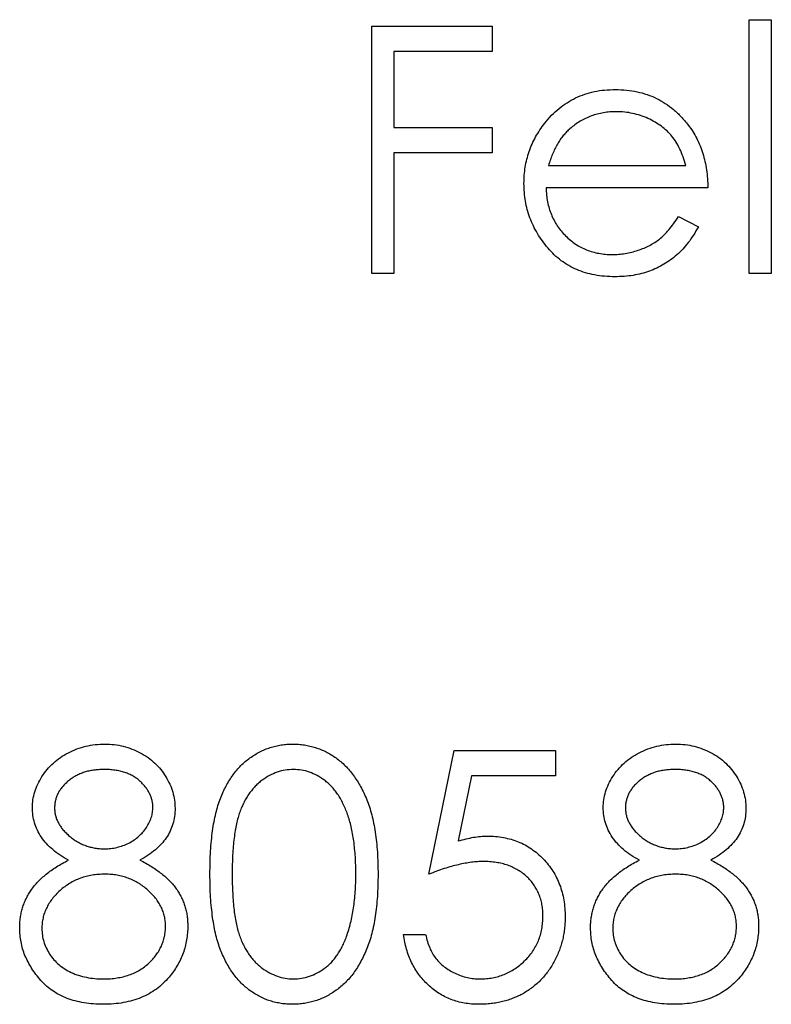
# Model space of a CAD drawing. Units: millimetres. Extents: x 250 to 14600, y 250 to 10250.
# Drawn here: x 6290 to 6292, y 7915 to 7918 of the extents above; entities that cross this region are included whole.
import ezdxf

# ---------------------------------------------------------------- set-up
doc = ezdxf.new("R2010")
doc.units = ezdxf.units.MM
doc.header["$LTSCALE"] = 50

msp = doc.modelspace()

# ---------------------------------------------------------------- linework, layer by layer
at = {"color": 7, "linetype": 'Continuous', "lineweight": 25}
for p, q in [((6291.9136, 7918.3852), (6291.9848, 7918.3852)), ((6291.9136, 7917.5711), (6291.9136, 7918.3852)), ((6291.9848, 7918.3852), (6291.9848, 7917.5711)), ((6290.7026, 7918.3648), (6291.0893, 7918.3648)), ((6290.7026, 7917.5711), (6290.7026, 7918.3648)), ((6291.0893, 7918.3648), (6291.0893, 7918.2834)), ((6290.7738, 7918.2834), (6290.7738, 7918.0392)), ((6291.0893, 7918.2834), (6290.7738, 7918.2834)), ((6290.7738, 7918.0392), (6291.0893, 7918.0392)), ((6291.0893, 7918.0392), (6291.0893, 7917.9578)), ((6290.7738, 7917.9578), (6290.7738, 7917.5711)), ((6291.0893, 7917.9578), (6290.7738, 7917.9578)), ((6291.2698, 7917.9171), (6291.71, 7917.9171)), ((6291.7813, 7917.8458), (6291.2623, 7917.8458)), ((6291.6875, 7917.7542), (6291.7507, 7917.721)), ((6290.7738, 7917.5711), (6290.7026, 7917.5711)), ((6291.9848, 7917.5711), (6291.9136, 7917.5711)), ((6290.8858, 7915.645), (6290.9672, 7916.0419)), ((6290.9672, 7916.0419), (6291.2928, 7916.0419)), ((6291.2928, 7916.0419), (6291.2928, 7915.9605)), ((6291.0228, 7915.9605), (6290.9801, 7915.7517)), ((6291.2928, 7915.9605), (6291.0228, 7915.9605)), ((6290.8044, 7915.4517), (6290.8756, 7915.4517))]:
    msp.add_line(p, q, dxfattribs=at)
for points, knots in [([(6291.2578, 7918.0532), (6291.265, 7918.0618), (6291.2792, 7918.0787), (6291.3031, 7918.1009), (6291.329, 7918.1195), (6291.3566, 7918.1349), (6291.3862, 7918.1466), (6291.4173, 7918.1554), (6291.4504, 7918.1603), (6291.473, 7918.1609), (6291.4846, 7918.1613)], [0, 0, 0, 0, 0.128835, 0.253589, 0.374643, 0.49534, 0.616325, 0.739759, 0.866842, 1, 1, 1, 1]), ([(6291.4846, 7918.1613), (6291.4965, 7918.161), (6291.5198, 7918.1604), (6291.5538, 7918.1548), (6291.586, 7918.1459), (6291.6164, 7918.1334), (6291.6449, 7918.1173), (6291.6714, 7918.0973), (6291.6963, 7918.0741), (6291.7108, 7918.0562), (6291.7182, 7918.0471)], [0, 0, 0, 0, 0.13204, 0.259033, 0.38188, 0.502258, 0.622752, 0.744743, 0.870109, 1, 1, 1, 1]), ([(6291.4882, 7918.0901), (6291.4811, 7918.0899), (6291.4671, 7918.0897), (6291.4464, 7918.0871), (6291.4265, 7918.0828), (6291.4073, 7918.0769), (6291.389, 7918.069), (6291.3713, 7918.0598), (6291.3545, 7918.0486), (6291.3441, 7918.04), (6291.3388, 7918.0357)], [0, 0, 0, 0, 0.131092, 0.259141, 0.384162, 0.505992, 0.629098, 0.750669, 0.874039, 1, 1, 1, 1]), ([(6291.71, 7917.9171), (6291.7074, 7917.9265), (6291.7024, 7917.9447), (6291.6919, 7917.9699), (6291.6801, 7917.9923), (6291.6661, 7918.0117), (6291.6503, 7918.0289), (6291.632, 7918.044), (6291.6115, 7918.0574), (6291.5889, 7918.0688), (6291.5649, 7918.0785), (6291.5399, 7918.085), (6291.5143, 7918.0894), (6291.4969, 7918.0899), (6291.4882, 7918.0901)], [0, 0, 0, 0, 0.09624, 0.185231, 0.267501, 0.3444, 0.419595, 0.496891, 0.576638, 0.660268, 0.745387, 0.83004, 0.914474, 1, 1, 1, 1]), ([(6291.1911, 7917.8595), (6291.1913, 7917.8684), (6291.1918, 7917.8861), (6291.1948, 7917.9122), (6291.2001, 7917.9376), (6291.2074, 7917.9623), (6291.2168, 7917.9863), (6291.2283, 7918.0095), (6291.242, 7918.0319), (6291.2525, 7918.046), (6291.2578, 7918.0532)], [0, 0, 0, 0, 0.128045, 0.253768, 0.377428, 0.500551, 0.623296, 0.746578, 0.872348, 1, 1, 1, 1]), ([(6291.3388, 7918.0357), (6291.335, 7918.0323), (6291.3273, 7918.0253), (6291.3171, 7918.0134), (6291.3073, 7918.0005), (6291.2984, 7917.9862), (6291.2902, 7917.9707), (6291.2825, 7917.954), (6291.2756, 7917.936), (6291.2718, 7917.9235), (6291.2698, 7917.9171)], [0, 0, 0, 0, 0.109984, 0.22258, 0.3385, 0.458709, 0.585535, 0.717518, 0.854667, 1, 1, 1, 1]), ([(6291.7182, 7918.0471), (6291.7232, 7918.0403), (6291.7332, 7918.0266), (6291.7457, 7918.0044), (6291.7566, 7917.9811), (6291.7653, 7917.9564), (6291.7723, 7917.9306), (6291.7774, 7917.9035), (6291.7804, 7917.8751), (6291.781, 7917.8557), (6291.7813, 7917.8458)], [0, 0, 0, 0, 0.118522, 0.236255, 0.356174, 0.47725, 0.60154, 0.729618, 0.862158, 1, 1, 1, 1]), ([(6291.4828, 7917.5609), (6291.4717, 7917.5612), (6291.4499, 7917.5617), (6291.4183, 7917.566), (6291.3885, 7917.5732), (6291.3606, 7917.5832), (6291.3345, 7917.5962), (6291.3104, 7917.612), (6291.288, 7917.6307), (6291.268, 7917.6522), (6291.25, 7917.6753), (6291.2342, 7917.6993), (6291.2209, 7917.7242), (6291.2101, 7917.7499), (6291.2014, 7917.7762), (6291.1954, 7917.8033), (6291.1919, 7917.8312), (6291.1913, 7917.85), (6291.1911, 7917.8595)], [0, 0, 0, 0, 0.071579, 0.139629, 0.204797, 0.268135, 0.329814, 0.391301, 0.453434, 0.516552, 0.579631, 0.641119, 0.701294, 0.76081, 0.819932, 0.87892, 0.938983, 1, 1, 1, 1]), ([(6291.2623, 7917.8458), (6291.2626, 7917.8382), (6291.2633, 7917.8232), (6291.2665, 7917.8012), (6291.2716, 7917.7802), (6291.2787, 7917.7605), (6291.2872, 7917.7417), (6291.2978, 7917.7239), (6291.3103, 7917.7074), (6291.3243, 7917.6918), (6291.3399, 7917.678), (6291.3563, 7917.6656), (6291.3737, 7917.6552), (6291.3921, 7917.6468), (6291.4113, 7917.6402), (6291.4314, 7917.6357), (6291.4524, 7917.6326), (6291.4667, 7917.6323), (6291.4739, 7917.6321)], [0, 0, 0, 0, 0.068385, 0.134476, 0.198391, 0.260753, 0.321829, 0.383037, 0.444653, 0.507398, 0.569825, 0.630778, 0.690929, 0.750945, 0.811049, 0.872331, 0.935004, 1, 1, 1, 1]), ([(6291.4739, 7917.6321), (6291.481, 7917.6323), (6291.4951, 7917.6325), (6291.5162, 7917.6352), (6291.5368, 7917.6395), (6291.5571, 7917.6454), (6291.5765, 7917.6525), (6291.5944, 7917.6612), (6291.611, 7917.6707), (6291.6264, 7917.6817), (6291.6414, 7917.6951), (6291.6563, 7917.7118), (6291.6722, 7917.7315), (6291.6822, 7917.7464), (6291.6875, 7917.7542)], [0, 0, 0, 0, 0.082592, 0.163879, 0.245659, 0.327726, 0.40861, 0.485749, 0.559169, 0.630268, 0.705306, 0.792065, 0.889796, 1, 1, 1, 1]), ([(6291.7507, 7917.721), (6291.7457, 7917.7121), (6291.7359, 7917.6947), (6291.719, 7917.6708), (6291.7013, 7917.6492), (6291.682, 7917.6307), (6291.6617, 7917.6146), (6291.6402, 7917.6004), (6291.6175, 7917.5884), (6291.5935, 7917.5782), (6291.568, 7917.5704), (6291.541, 7917.5649), (6291.5124, 7917.5615), (6291.4929, 7917.5611), (6291.4828, 7917.5609)], [0, 0, 0, 0, 0.09337, 0.181661, 0.265874, 0.346355, 0.4246, 0.501903, 0.579992, 0.658443, 0.738672, 0.821894, 0.908801, 1, 1, 1, 1]), ([(6289.6137, 7915.8586), (6289.6141, 7915.867), (6289.6148, 7915.884), (6289.6209, 7915.9093), (6289.6307, 7915.9342), (6289.6441, 7915.9585), (6289.6607, 7915.9814), (6289.6807, 7916.0019), (6289.7035, 7916.0199), (6289.729, 7916.035), (6289.7565, 7916.0473), (6289.7855, 7916.0558), (6289.8156, 7916.0613), (6289.836, 7916.0619), (6289.8464, 7916.0623)], [0, 0, 0, 0, 0.0740584, 0.1488704, 0.2266677, 0.3077348, 0.3911572, 0.4739294, 0.5579278, 0.6449893, 0.7333641, 0.821092, 0.9092872, 1, 1, 1, 1]), ([(6289.8464, 7916.0623), (6289.8564, 7916.0619), (6289.8763, 7916.0613), (6289.9056, 7916.0559), (6289.9336, 7916.0469), (6289.9602, 7916.0347), (6289.985, 7916.0196), (6290.0069, 7916.0014), (6290.0263, 7915.9809), (6290.0423, 7915.958), (6290.0555, 7915.9338), (6290.0647, 7915.9085), (6290.0705, 7915.8826), (6290.0713, 7915.8651), (6290.0717, 7915.8564)], [0, 0, 0, 0, 0.08941, 0.176306, 0.262626, 0.349446, 0.435498, 0.518928, 0.601355, 0.684256, 0.765807, 0.844877, 0.92228, 1, 1, 1, 1]), ([(6290.1836, 7915.6447), (6290.1837, 7915.6574), (6290.1838, 7915.6822), (6290.1854, 7915.7182), (6290.1881, 7915.7519), (6290.1918, 7915.7835), (6290.1962, 7915.8128), (6290.2022, 7915.8399), (6290.2089, 7915.8647), (6290.2168, 7915.8875), (6290.2256, 7915.9085), (6290.2352, 7915.9281), (6290.246, 7915.9463), (6290.2573, 7915.9633), (6290.2697, 7915.979), (6290.2827, 7915.9934), (6290.2968, 7916.0063), (6290.3117, 7916.0181), (6290.3273, 7916.0284), (6290.3433, 7916.0374), (6290.3598, 7916.0452), (6290.3769, 7916.0513), (6290.3943, 7916.0563), (6290.4121, 7916.0598), (6290.4304, 7916.0619), (6290.4427, 7916.0622), (6290.449, 7916.0623)], [0, 0, 0, 0, 0.068595, 0.133246, 0.194313, 0.251279, 0.304513, 0.354235, 0.400481, 0.443411, 0.484015, 0.523252, 0.561042, 0.5979, 0.633518, 0.668314, 0.702496, 0.736685, 0.770293, 0.803437, 0.835913, 0.86846, 0.900847, 0.933467, 0.966258, 1, 1, 1, 1]), ([(6290.449, 7916.0623), (6290.4553, 7916.0622), (6290.4678, 7916.0619), (6290.4864, 7916.0598), (6290.5045, 7916.0563), (6290.5222, 7916.0513), (6290.5394, 7916.0452), (6290.5562, 7916.0374), (6290.5726, 7916.0284), (6290.5883, 7916.0179), (6290.6035, 7916.0061), (6290.6179, 7915.9928), (6290.6315, 7915.978), (6290.6443, 7915.962), (6290.6561, 7915.9445), (6290.6674, 7915.9257), (6290.6774, 7915.9054), (6290.6871, 7915.8838), (6290.6955, 7915.8604), (6290.703, 7915.8353), (6290.7091, 7915.8082), (6290.7142, 7915.7792), (6290.7181, 7915.7482), (6290.721, 7915.7154), (6290.7225, 7915.6807), (6290.7228, 7915.6569), (6290.7229, 7915.6447)], [0, 0, 0, 0, 0.033788, 0.067194, 0.099862, 0.132567, 0.165151, 0.197913, 0.231319, 0.265083, 0.299255, 0.334399, 0.369943, 0.406284, 0.444064, 0.482998, 0.523354, 0.565537, 0.609613, 0.656391, 0.705885, 0.758325, 0.813832, 0.872795, 0.934722, 1, 1, 1, 1]), ([(6291.4455, 7915.8586), (6291.4458, 7915.867), (6291.4466, 7915.884), (6291.4526, 7915.9093), (6291.4624, 7915.9342), (6291.4758, 7915.9585), (6291.4924, 7915.9814), (6291.5124, 7916.0019), (6291.5352, 7916.0199), (6291.5608, 7916.035), (6291.5883, 7916.0473), (6291.6173, 7916.0558), (6291.6473, 7916.0613), (6291.6677, 7916.0619), (6291.6781, 7916.0623)], [0, 0, 0, 0, 0.0740584, 0.1488704, 0.2266677, 0.3077348, 0.3911572, 0.4739294, 0.5579278, 0.6449893, 0.7333641, 0.821092, 0.9092872, 1, 1, 1, 1]), ([(6291.6781, 7916.0623), (6291.6882, 7916.0619), (6291.7081, 7916.0613), (6291.7373, 7916.0559), (6291.7653, 7916.0469), (6291.792, 7916.0347), (6291.8168, 7916.0196), (6291.8387, 7916.0014), (6291.858, 7915.9809), (6291.874, 7915.958), (6291.8872, 7915.9338), (6291.8964, 7915.9085), (6291.9023, 7915.8826), (6291.903, 7915.8651), (6291.9034, 7915.8564)], [0, 0, 0, 0, 0.08941, 0.176306, 0.262626, 0.349446, 0.435498, 0.518928, 0.601355, 0.684256, 0.765807, 0.844877, 0.92228, 1, 1, 1, 1]), ([(6289.8424, 7915.9809), (6289.8368, 7915.9807), (6289.8259, 7915.9804), (6289.8099, 7915.9789), (6289.7948, 7915.976), (6289.7802, 7915.9721), (6289.7665, 7915.9668), (6289.7534, 7915.9606), (6289.7411, 7915.953), (6289.7296, 7915.9445), (6289.7192, 7915.9352), (6289.71, 7915.9255), (6289.7024, 7915.9152), (6289.6959, 7915.9046), (6289.6911, 7915.8933), (6289.6876, 7915.8818), (6289.6852, 7915.8698), (6289.6851, 7915.8616), (6289.685, 7915.8575)], [0, 0, 0, 0, 0.075243, 0.147209, 0.216447, 0.284025, 0.350655, 0.415031, 0.47963, 0.544652, 0.608044, 0.667828, 0.725114, 0.780992, 0.835527, 0.889438, 0.944072, 1, 1, 1, 1]), ([(6290.0004, 7915.8591), (6290.0003, 7915.8628), (6290.0001, 7915.8703), (6289.9981, 7915.8814), (6289.9948, 7915.8922), (6289.9904, 7915.9028), (6289.9846, 7915.9131), (6289.9777, 7915.9233), (6289.9694, 7915.9331), (6289.96, 7915.9428), (6289.9493, 7915.9517), (6289.9374, 7915.9595), (6289.9244, 7915.9662), (6289.9101, 7915.9716), (6289.8948, 7915.9757), (6289.8784, 7915.9788), (6289.8608, 7915.9805), (6289.8486, 7915.9807), (6289.8424, 7915.9809)], [0, 0, 0, 0, 0.050902, 0.101034, 0.151084, 0.203062, 0.256248, 0.310847, 0.368769, 0.430015, 0.49252, 0.556049, 0.621996, 0.690192, 0.761385, 0.836356, 0.915487, 1, 1, 1, 1]), ([(6290.4514, 7915.9809), (6290.4426, 7915.9804), (6290.425, 7915.9795), (6290.3991, 7915.973), (6290.3742, 7915.9616), (6290.3544, 7915.9492), (6290.3392, 7915.9373), (6290.3286, 7915.927), (6290.3185, 7915.9157), (6290.3093, 7915.9034), (6290.3007, 7915.8901), (6290.2927, 7915.8759), (6290.2856, 7915.8605), (6290.279, 7915.844), (6290.2732, 7915.826), (6290.2684, 7915.806), (6290.264, 7915.7842), (6290.2609, 7915.7602), (6290.2581, 7915.7343), (6290.2563, 7915.7063), (6290.2549, 7915.6764), (6290.2549, 7915.6557), (6290.2548, 7915.645)], [0, 0, 0, 0, 0.060387, 0.120883, 0.182755, 0.247811, 0.281299, 0.315088, 0.349702, 0.384857, 0.420966, 0.458511, 0.497175, 0.537602, 0.580503, 0.627468, 0.678388, 0.733983, 0.793747, 0.857714, 0.926698, 1, 1, 1, 1]), ([(6290.6517, 7915.645), (6290.6516, 7915.6546), (6290.6513, 7915.6732), (6290.6504, 7915.7006), (6290.648, 7915.7265), (6290.6453, 7915.7512), (6290.6414, 7915.7745), (6290.6371, 7915.7966), (6290.6314, 7915.8173), (6290.6253, 7915.8367), (6290.6183, 7915.8548), (6290.6106, 7915.8716), (6290.6024, 7915.8872), (6290.5935, 7915.9016), (6290.584, 7915.9147), (6290.5736, 7915.9265), (6290.5628, 7915.9371), (6290.5476, 7915.9492), (6290.5278, 7915.9616), (6290.5031, 7915.9729), (6290.4774, 7915.9795), (6290.46, 7915.9804), (6290.4514, 7915.9809)], [0, 0, 0, 0, 0.065681, 0.128486, 0.188175, 0.245106, 0.299448, 0.350823, 0.399942, 0.446672, 0.491255, 0.533376, 0.573853, 0.612526, 0.649597, 0.685532, 0.720106, 0.753838, 0.818925, 0.880493, 0.940311, 1, 1, 1, 1]), ([(6291.6741, 7915.9809), (6291.6685, 7915.9807), (6291.6576, 7915.9804), (6291.6417, 7915.9789), (6291.6265, 7915.976), (6291.6119, 7915.9721), (6291.5982, 7915.9668), (6291.5851, 7915.9606), (6291.5728, 7915.953), (6291.5613, 7915.9445), (6291.5509, 7915.9352), (6291.5417, 7915.9255), (6291.5341, 7915.9152), (6291.5276, 7915.9046), (6291.5229, 7915.8933), (6291.5194, 7915.8818), (6291.517, 7915.8698), (6291.5168, 7915.8616), (6291.5167, 7915.8575)], [0, 0, 0, 0, 0.0752433, 0.1472088, 0.2164471, 0.284025, 0.3506554, 0.4150313, 0.4796298, 0.5446516, 0.6080442, 0.6678276, 0.7251142, 0.7809917, 0.835527, 0.8894382, 0.9440721, 1, 1, 1, 1]), ([(6291.8322, 7915.8591), (6291.832, 7915.8628), (6291.8318, 7915.8703), (6291.8298, 7915.8814), (6291.8266, 7915.8922), (6291.8222, 7915.9028), (6291.8163, 7915.9131), (6291.8095, 7915.9233), (6291.8011, 7915.9331), (6291.7917, 7915.9428), (6291.7811, 7915.9517), (6291.7692, 7915.9595), (6291.7561, 7915.9662), (6291.7419, 7915.9716), (6291.7265, 7915.9757), (6291.7101, 7915.9788), (6291.6925, 7915.9805), (6291.6804, 7915.9807), (6291.6741, 7915.9809)], [0, 0, 0, 0, 0.050902, 0.101034, 0.151084, 0.203062, 0.256248, 0.310847, 0.368769, 0.430015, 0.49252, 0.556049, 0.621996, 0.690192, 0.761385, 0.836356, 0.915487, 1, 1, 1, 1]), ([(6289.7296, 7915.6903), (6289.7204, 7915.6954), (6289.7026, 7915.7051), (6289.679, 7915.7229), (6289.6587, 7915.7423), (6289.6424, 7915.7635), (6289.6295, 7915.786), (6289.6206, 7915.8095), (6289.6146, 7915.8337), (6289.614, 7915.8503), (6289.6137, 7915.8586)], [0, 0, 0, 0, 0.14586, 0.282426, 0.41085, 0.535029, 0.654701, 0.770133, 0.884556, 1, 1, 1, 1]), ([(6289.685, 7915.8575), (6289.6851, 7915.8533), (6289.6854, 7915.8451), (6289.6878, 7915.833), (6289.6914, 7915.8211), (6289.697, 7915.8097), (6289.7037, 7915.7984), (6289.7119, 7915.7875), (6289.7218, 7915.7769), (6289.7329, 7915.7668), (6289.745, 7915.7573), (6289.7579, 7915.749), (6289.7713, 7915.7421), (6289.7851, 7915.7364), (6289.7994, 7915.7319), (6289.8143, 7915.7288), (6289.8296, 7915.7268), (6289.84, 7915.7266), (6289.8452, 7915.7264)], [0, 0, 0, 0, 0.0545639, 0.1078262, 0.1619237, 0.2175097, 0.2744983, 0.3348148, 0.3975549, 0.4647546, 0.5329012, 0.6000972, 0.6653542, 0.7310836, 0.7968835, 0.8632916, 0.9308312, 1, 1, 1, 1]), ([(6289.8452, 7915.7264), (6289.852, 7915.7266), (6289.8654, 7915.727), (6289.8852, 7915.7307), (6289.9045, 7915.7365), (6289.9229, 7915.7443), (6289.9402, 7915.7542), (6289.9556, 7915.7661), (6289.969, 7915.7796), (6289.9802, 7915.7946), (6289.9889, 7915.8106), (6289.9957, 7915.8266), (6289.9997, 7915.8428), (6290.0002, 7915.8537), (6290.0004, 7915.8591)], [0, 0, 0, 0, 0.0896899, 0.178494, 0.2668378, 0.3565582, 0.4453342, 0.5308058, 0.6140762, 0.6977071, 0.7791419, 0.8553536, 0.9285568, 1, 1, 1, 1]), ([(6290.0717, 7915.8564), (6290.0713, 7915.8477), (6290.0707, 7915.8308), (6290.0653, 7915.8062), (6290.0563, 7915.7831), (6290.0439, 7915.7613), (6290.0278, 7915.7412), (6290.0082, 7915.7226), (6289.9851, 7915.7052), (6289.9679, 7915.6954), (6289.9589, 7915.6903)], [0, 0, 0, 0, 0.121904, 0.239413, 0.35541, 0.472091, 0.592859, 0.718703, 0.854892, 1, 1, 1, 1]), ([(6291.5614, 7915.6903), (6291.5522, 7915.6954), (6291.5343, 7915.7051), (6291.5107, 7915.7229), (6291.4905, 7915.7423), (6291.4741, 7915.7635), (6291.4612, 7915.786), (6291.4523, 7915.8095), (6291.4464, 7915.8337), (6291.4458, 7915.8503), (6291.4455, 7915.8586)], [0, 0, 0, 0, 0.14586, 0.282426, 0.41085, 0.535029, 0.654701, 0.770133, 0.884556, 1, 1, 1, 1]), ([(6291.5167, 7915.8575), (6291.5169, 7915.8533), (6291.5172, 7915.8451), (6291.5195, 7915.833), (6291.5231, 7915.8211), (6291.5287, 7915.8097), (6291.5354, 7915.7984), (6291.5437, 7915.7875), (6291.5535, 7915.7769), (6291.5646, 7915.7668), (6291.5768, 7915.7573), (6291.5896, 7915.749), (6291.603, 7915.7421), (6291.6168, 7915.7364), (6291.6312, 7915.7319), (6291.646, 7915.7288), (6291.6613, 7915.7268), (6291.6717, 7915.7266), (6291.677, 7915.7264)], [0, 0, 0, 0, 0.054564, 0.107826, 0.161924, 0.21751, 0.274498, 0.334815, 0.397555, 0.464755, 0.532901, 0.600097, 0.665354, 0.731084, 0.796883, 0.863292, 0.930831, 1, 1, 1, 1]), ([(6291.677, 7915.7264), (6291.6837, 7915.7266), (6291.6971, 7915.727), (6291.7169, 7915.7307), (6291.7362, 7915.7365), (6291.7547, 7915.7443), (6291.7719, 7915.7542), (6291.7873, 7915.7661), (6291.8007, 7915.7796), (6291.8119, 7915.7946), (6291.8206, 7915.8106), (6291.8274, 7915.8266), (6291.8314, 7915.8428), (6291.8319, 7915.8537), (6291.8322, 7915.8591)], [0, 0, 0, 0, 0.08969, 0.178494, 0.266838, 0.356558, 0.445334, 0.530806, 0.614076, 0.697707, 0.779142, 0.855354, 0.928557, 1, 1, 1, 1]), ([(6291.9034, 7915.8564), (6291.9031, 7915.8477), (6291.9024, 7915.8308), (6291.8971, 7915.8062), (6291.888, 7915.7831), (6291.8756, 7915.7613), (6291.8595, 7915.7412), (6291.8399, 7915.7226), (6291.8169, 7915.7052), (6291.7996, 7915.6954), (6291.7907, 7915.6903)], [0, 0, 0, 0, 0.121904, 0.239413, 0.35541, 0.472091, 0.592859, 0.718703, 0.854892, 1, 1, 1, 1]), ([(6290.9801, 7915.7517), (6290.9885, 7915.754), (6291.0047, 7915.7585), (6291.0288, 7915.7635), (6291.0516, 7915.7665), (6291.0664, 7915.767), (6291.0735, 7915.7671)], [0, 0, 0, 0, 0.275068, 0.532901, 0.773973, 1, 1, 1, 1]), ([(6291.0735, 7915.7671), (6291.0824, 7915.767), (6291.0998, 7915.7666), (6291.1253, 7915.763), (6291.1497, 7915.7573), (6291.1728, 7915.7493), (6291.1948, 7915.7391), (6291.2154, 7915.7264), (6291.2349, 7915.7115), (6291.253, 7915.6944), (6291.2695, 7915.6756), (6291.284, 7915.6554), (6291.2962, 7915.634), (6291.3061, 7915.6111), (6291.314, 7915.5871), (6291.3193, 7915.5616), (6291.3228, 7915.535), (6291.3231, 7915.5168), (6291.3233, 7915.5075)], [0, 0, 0, 0, 0.065808, 0.129394, 0.190894, 0.251281, 0.310815, 0.370371, 0.430768, 0.492881, 0.555104, 0.616067, 0.677256, 0.73826, 0.800762, 0.864778, 0.931045, 1, 1, 1, 1]), ([(6289.573, 7915.4728), (6289.5732, 7915.4784), (6289.5734, 7915.4894), (6289.5752, 7915.5057), (6289.5781, 7915.5215), (6289.582, 7915.537), (6289.5873, 7915.5519), (6289.5937, 7915.5665), (6289.6012, 7915.5806), (6289.6098, 7915.5944), (6289.6199, 7915.6077), (6289.6312, 7915.6208), (6289.6442, 7915.6333), (6289.6585, 7915.6455), (6289.6741, 7915.6575), (6289.6914, 7915.6688), (6289.7098, 7915.6801), (6289.7229, 7915.6869), (6289.7296, 7915.6903)], [0, 0, 0, 0, 0.058854, 0.116315, 0.172675, 0.22878, 0.28458, 0.340257, 0.39663, 0.453507, 0.512318, 0.572648, 0.636022, 0.702363, 0.771483, 0.844184, 0.92007, 1, 1, 1, 1]), ([(6289.9589, 7915.6903), (6289.9654, 7915.687), (6289.9781, 7915.6804), (6289.9961, 7915.6697), (6290.0126, 7915.6585), (6290.028, 7915.6472), (6290.0421, 7915.6355), (6290.0546, 7915.6233), (6290.0659, 7915.6108), (6290.0757, 7915.5979), (6290.0844, 7915.5846), (6290.0919, 7915.5709), (6290.0983, 7915.5568), (6290.1033, 7915.5421), (6290.1075, 7915.5271), (6290.1104, 7915.5116), (6290.1119, 7915.4956), (6290.1122, 7915.4848), (6290.1124, 7915.4794)], [0, 0, 0, 0, 0.079525, 0.1551, 0.22722, 0.295911, 0.362056, 0.42552, 0.485813, 0.544495, 0.60146, 0.657841, 0.713974, 0.769468, 0.82613, 0.882885, 0.940701, 1, 1, 1, 1]), ([(6291.4048, 7915.4728), (6291.4049, 7915.4784), (6291.4051, 7915.4894), (6291.4069, 7915.5057), (6291.4098, 7915.5215), (6291.4137, 7915.537), (6291.419, 7915.5519), (6291.4254, 7915.5665), (6291.4329, 7915.5806), (6291.4415, 7915.5944), (6291.4516, 7915.6077), (6291.463, 7915.6208), (6291.4759, 7915.6333), (6291.4903, 7915.6455), (6291.5058, 7915.6575), (6291.5231, 7915.6688), (6291.5415, 7915.6801), (6291.5547, 7915.6869), (6291.5614, 7915.6903)], [0, 0, 0, 0, 0.058854, 0.116315, 0.172675, 0.22878, 0.28458, 0.340257, 0.39663, 0.453507, 0.512318, 0.572648, 0.636022, 0.702363, 0.771483, 0.844184, 0.92007, 1, 1, 1, 1]), ([(6291.7907, 7915.6903), (6291.7972, 7915.687), (6291.8098, 7915.6804), (6291.8279, 7915.6697), (6291.8444, 7915.6585), (6291.8598, 7915.6472), (6291.8738, 7915.6355), (6291.8863, 7915.6233), (6291.8976, 7915.6108), (6291.9074, 7915.5979), (6291.9161, 7915.5846), (6291.9236, 7915.5709), (6291.93, 7915.5568), (6291.9351, 7915.5421), (6291.9392, 7915.5271), (6291.9421, 7915.5116), (6291.9437, 7915.4956), (6291.944, 7915.4848), (6291.9441, 7915.4794)], [0, 0, 0, 0, 0.079525, 0.1551, 0.22722, 0.295911, 0.362056, 0.42552, 0.485813, 0.544495, 0.60146, 0.657841, 0.713974, 0.769468, 0.82613, 0.882885, 0.940701, 1, 1, 1, 1]), ([(6291.0607, 7915.6857), (6291.0545, 7915.6856), (6291.0418, 7915.6853), (6291.0223, 7915.6833), (6291.0019, 7915.6801), (6290.9805, 7915.6757), (6290.9581, 7915.6698), (6290.9348, 7915.6629), (6290.9105, 7915.6546), (6290.8942, 7915.6483), (6290.8858, 7915.645)], [0, 0, 0, 0, 0.102203, 0.211023, 0.3251, 0.446502, 0.573788, 0.708901, 0.850358, 1, 1, 1, 1]), ([(6291.2521, 7915.5105), (6291.252, 7915.5169), (6291.2517, 7915.5293), (6291.2493, 7915.5476), (6291.2451, 7915.5648), (6291.2394, 7915.5812), (6291.232, 7915.5967), (6291.2231, 7915.6113), (6291.2124, 7915.6248), (6291.2001, 7915.6373), (6291.1867, 7915.6488), (6291.1718, 7915.6587), (6291.1559, 7915.6669), (6291.139, 7915.6741), (6291.1209, 7915.6792), (6291.1018, 7915.683), (6291.0816, 7915.6853), (6291.0678, 7915.6856), (6291.0607, 7915.6857)], [0, 0, 0, 0, 0.065351, 0.127916, 0.18836, 0.247216, 0.30563, 0.36377, 0.422661, 0.482687, 0.5433, 0.604118, 0.664965, 0.727413, 0.791468, 0.858055, 0.927037, 1, 1, 1, 1]), ([(6289.847, 7915.645), (6289.8399, 7915.6449), (6289.8261, 7915.6447), (6289.8058, 7915.6419), (6289.7863, 7915.6381), (6289.7677, 7915.6323), (6289.75, 7915.6248), (6289.7331, 7915.6157), (6289.7172, 7915.605), (6289.7023, 7915.5928), (6289.6888, 7915.5796), (6289.6769, 7915.5657), (6289.6668, 7915.5512), (6289.6587, 7915.5361), (6289.652, 7915.5206), (6289.6476, 7915.5043), (6289.6448, 7915.4876), (6289.6444, 7915.4762), (6289.6443, 7915.4704)], [0, 0, 0, 0, 0.071269, 0.139812, 0.206497, 0.271535, 0.336082, 0.400528, 0.464984, 0.53005, 0.594423, 0.655583, 0.714849, 0.772115, 0.828999, 0.885122, 0.942079, 1, 1, 1, 1]), ([(6290.0411, 7915.4779), (6290.0409, 7915.4833), (6290.0405, 7915.494), (6290.038, 7915.5098), (6290.0334, 7915.5251), (6290.0272, 7915.5401), (6290.019, 7915.5543), (6290.0093, 7915.5683), (6289.9975, 7915.5817), (6289.9843, 7915.5944), (6289.9699, 7915.6062), (6289.9545, 7915.6166), (6289.9384, 7915.6254), (6289.9215, 7915.6326), (6289.9039, 7915.6382), (6289.8856, 7915.6421), (6289.8665, 7915.6446), (6289.8536, 7915.6449), (6289.847, 7915.645)], [0, 0, 0, 0, 0.057339, 0.113063, 0.169181, 0.225775, 0.283826, 0.343454, 0.405907, 0.471392, 0.538003, 0.603064, 0.667602, 0.732225, 0.797005, 0.863048, 0.930357, 1, 1, 1, 1]), ([(6290.449, 7915.2278), (6290.4427, 7915.2279), (6290.4304, 7915.2281), (6290.4121, 7915.2303), (6290.3943, 7915.2337), (6290.377, 7915.2386), (6290.3601, 7915.2445), (6290.3437, 7915.2523), (6290.3278, 7915.2612), (6290.3123, 7915.2714), (6290.2976, 7915.283), (6290.2835, 7915.2959), (6290.2704, 7915.3103), (6290.2582, 7915.3261), (6290.2467, 7915.343), (6290.2361, 7915.3614), (6290.2262, 7915.3811), (6290.2172, 7915.4022), (6290.2093, 7915.4252), (6290.2022, 7915.4501), (6290.1967, 7915.4774), (6290.1919, 7915.5067), (6290.1881, 7915.5381), (6290.1854, 7915.5717), (6290.1838, 7915.6075), (6290.1837, 7915.6321), (6290.1836, 7915.6447)], [0, 0, 0, 0, 0.0337871, 0.0666217, 0.0992849, 0.1313612, 0.1635852, 0.1961039, 0.2289023, 0.2621581, 0.2959912, 0.3302178, 0.3650598, 0.4009507, 0.4376204, 0.4757075, 0.5153807, 0.5564135, 0.5997648, 0.6464242, 0.6964314, 0.7497815, 0.8065733, 0.8674355, 0.9318868, 1, 1, 1, 1]), ([(6290.2548, 7915.645), (6290.2549, 7915.6344), (6290.2549, 7915.6139), (6290.2563, 7915.584), (6290.2582, 7915.5561), (6290.2606, 7915.5302), (6290.2642, 7915.5063), (6290.2682, 7915.4844), (6290.2731, 7915.4644), (6290.2788, 7915.4464), (6290.2854, 7915.4299), (6290.2926, 7915.4146), (6290.3003, 7915.4002), (6290.309, 7915.3869), (6290.3184, 7915.3747), (6290.3284, 7915.3633), (6290.3393, 7915.3532), (6290.3544, 7915.341), (6290.3743, 7915.3284), (6290.3994, 7915.3174), (6290.4251, 7915.3105), (6290.4426, 7915.3097), (6290.4514, 7915.3092)], [0, 0, 0, 0, 0.0729511, 0.1415837, 0.2059265, 0.2653014, 0.3205972, 0.3718165, 0.4187898, 0.4616987, 0.5021336, 0.5408043, 0.5781805, 0.6142969, 0.6496782, 0.6842995, 0.718359, 0.7520809, 0.8176524, 0.8797221, 0.9399656, 1, 1, 1, 1]), ([(6290.7229, 7915.6447), (6290.7228, 7915.6326), (6290.7225, 7915.6089), (6290.721, 7915.5743), (6290.7181, 7915.5417), (6290.7144, 7915.5109), (6290.7093, 7915.4821), (6290.7031, 7915.4551), (6290.6961, 7915.43), (6290.6875, 7915.4068), (6290.6781, 7915.3853), (6290.6679, 7915.3651), (6290.657, 7915.3463), (6290.645, 7915.3288), (6290.6323, 7915.3126), (6290.6186, 7915.298), (6290.6041, 7915.2846), (6290.5888, 7915.2726), (6290.5729, 7915.2622), (6290.5565, 7915.2528), (6290.5396, 7915.2453), (6290.5224, 7915.2388), (6290.5046, 7915.2339), (6290.4864, 7915.2305), (6290.4679, 7915.2281), (6290.4553, 7915.2279), (6290.449, 7915.2278)], [0, 0, 0, 0, 0.065063, 0.126773, 0.185516, 0.240765, 0.29298, 0.34225, 0.388919, 0.432776, 0.474628, 0.514775, 0.553606, 0.591426, 0.628028, 0.663804, 0.698984, 0.733591, 0.767628, 0.801208, 0.834264, 0.866981, 0.89972, 0.932702, 0.966176, 1, 1, 1, 1]), ([(6290.6217, 7915.4455), (6290.6241, 7915.4526), (6290.6289, 7915.4669), (6290.6352, 7915.4893), (6290.6401, 7915.5127), (6290.6445, 7915.537), (6290.6476, 7915.5625), (6290.65, 7915.5891), (6290.6514, 7915.6167), (6290.6516, 7915.6355), (6290.6517, 7915.645)], [0, 0, 0, 0, 0.110588, 0.224542, 0.342503, 0.464324, 0.590756, 0.722227, 0.858843, 1, 1, 1, 1]), ([(6291.6787, 7915.645), (6291.6717, 7915.6449), (6291.6578, 7915.6447), (6291.6375, 7915.6419), (6291.6181, 7915.6381), (6291.5995, 7915.6323), (6291.5818, 7915.6248), (6291.5649, 7915.6157), (6291.5489, 7915.605), (6291.5341, 7915.5928), (6291.5205, 7915.5796), (6291.5086, 7915.5657), (6291.4985, 7915.5512), (6291.4904, 7915.5361), (6291.4837, 7915.5206), (6291.4794, 7915.5043), (6291.4766, 7915.4876), (6291.4762, 7915.4762), (6291.476, 7915.4704)], [0, 0, 0, 0, 0.0712687, 0.1398118, 0.2064974, 0.2715352, 0.3360818, 0.4005284, 0.4649838, 0.5300503, 0.5944234, 0.6555827, 0.7148491, 0.7721151, 0.8289992, 0.8851222, 0.9420794, 1, 1, 1, 1]), ([(6291.8729, 7915.4779), (6291.8727, 7915.4833), (6291.8723, 7915.494), (6291.8697, 7915.5098), (6291.8652, 7915.5251), (6291.859, 7915.5401), (6291.8507, 7915.5543), (6291.841, 7915.5683), (6291.8293, 7915.5817), (6291.816, 7915.5944), (6291.8016, 7915.6062), (6291.7862, 7915.6166), (6291.7701, 7915.6254), (6291.7532, 7915.6326), (6291.7356, 7915.6382), (6291.7173, 7915.6421), (6291.6982, 7915.6446), (6291.6853, 7915.6449), (6291.6787, 7915.645)], [0, 0, 0, 0, 0.057339, 0.113063, 0.169181, 0.225775, 0.283826, 0.343454, 0.405907, 0.471392, 0.538003, 0.603064, 0.667602, 0.732225, 0.797005, 0.863048, 0.930357, 1, 1, 1, 1]), ([(6291.3233, 7915.5075), (6291.3232, 7915.501), (6291.3229, 7915.4882), (6291.3214, 7915.4691), (6291.3184, 7915.4504), (6291.3145, 7915.4321), (6291.3094, 7915.4143), (6291.3032, 7915.3968), (6291.2956, 7915.3799), (6291.2873, 7915.3632), (6291.278, 7915.3473), (6291.2676, 7915.3324), (6291.2566, 7915.3184), (6291.2448, 7915.3052), (6291.2321, 7915.2932), (6291.2185, 7915.2821), (6291.2043, 7915.2718), (6291.1892, 7915.2626), (6291.1735, 7915.2543), (6291.157, 7915.2474), (6291.1402, 7915.2412), (6291.1226, 7915.2363), (6291.1045, 7915.2325), (6291.0856, 7915.2299), (6291.0663, 7915.228), (6291.0531, 7915.2279), (6291.0465, 7915.2278)], [0, 0, 0, 0, 0.044014, 0.087434, 0.130118, 0.172554, 0.214555, 0.256298, 0.298438, 0.340849, 0.382715, 0.423924, 0.464246, 0.504074, 0.543862, 0.583567, 0.623094, 0.663229, 0.703551, 0.743938, 0.784541, 0.82575, 0.867757, 0.910745, 0.954914, 1, 1, 1, 1]), ([(6291.0507, 7915.3092), (6291.0574, 7915.3094), (6291.0708, 7915.3098), (6291.0905, 7915.3126), (6291.1095, 7915.3169), (6291.1277, 7915.3234), (6291.1452, 7915.3313), (6291.1618, 7915.3415), (6291.1779, 7915.3532), (6291.193, 7915.3665), (6291.2068, 7915.3813), (6291.219, 7915.397), (6291.2291, 7915.4138), (6291.2377, 7915.4314), (6291.2442, 7915.4499), (6291.2488, 7915.4693), (6291.2515, 7915.4896), (6291.2519, 7915.5035), (6291.2521, 7915.5105)], [0, 0, 0, 0, 0.064207, 0.126425, 0.18768, 0.248216, 0.308305, 0.369661, 0.431699, 0.495947, 0.559758, 0.622295, 0.683911, 0.745092, 0.80674, 0.869087, 0.93329, 1, 1, 1, 1]), ([(6289.8416, 7915.2278), (6289.8309, 7915.2281), (6289.8102, 7915.2286), (6289.78, 7915.232), (6289.7518, 7915.2381), (6289.7256, 7915.2463), (6289.7013, 7915.2571), (6289.6792, 7915.2705), (6289.6589, 7915.2859), (6289.641, 7915.3039), (6289.6251, 7915.3232), (6289.6112, 7915.3431), (6289.5996, 7915.3636), (6289.5897, 7915.3845), (6289.5822, 7915.4059), (6289.577, 7915.4278), (6289.5737, 7915.4502), (6289.5732, 7915.4652), (6289.573, 7915.4728)], [0, 0, 0, 0, 0.0785564, 0.1528628, 0.2235597, 0.2903749, 0.3554031, 0.4182912, 0.4803886, 0.5430726, 0.6049239, 0.6643983, 0.7219426, 0.7783749, 0.8338299, 0.8888612, 0.9440889, 1, 1, 1, 1]), ([(6289.6443, 7915.4704), (6289.6446, 7915.4633), (6289.6452, 7915.4492), (6289.65, 7915.4283), (6289.6579, 7915.408), (6289.6687, 7915.3886), (6289.6822, 7915.3705), (6289.6988, 7915.3547), (6289.7175, 7915.3407), (6289.7388, 7915.3293), (6289.7621, 7915.3202), (6289.7874, 7915.314), (6289.8143, 7915.3098), (6289.8329, 7915.3094), (6289.8424, 7915.3092)], [0, 0, 0, 0, 0.074898, 0.148596, 0.224471, 0.302323, 0.381919, 0.461149, 0.542417, 0.626716, 0.714597, 0.804903, 0.900127, 1, 1, 1, 1]), ([(6289.8424, 7915.3092), (6289.8498, 7915.3094), (6289.8643, 7915.3096), (6289.8854, 7915.3121), (6289.9053, 7915.316), (6289.924, 7915.3216), (6289.9417, 7915.3285), (6289.958, 7915.3374), (6289.9735, 7915.3475), (6289.9873, 7915.3595), (6289.9999, 7915.3723), (6290.0108, 7915.3859), (6290.0204, 7915.3998), (6290.0278, 7915.4145), (6290.0338, 7915.4295), (6290.0381, 7915.4451), (6290.0407, 7915.4613), (6290.041, 7915.4723), (6290.0411, 7915.4779)], [0, 0, 0, 0, 0.0765589, 0.1491614, 0.2188268, 0.2855671, 0.3503131, 0.4141252, 0.4771792, 0.540368, 0.6022024, 0.6620337, 0.7199344, 0.7759074, 0.8311149, 0.8866674, 0.9425524, 1, 1, 1, 1]), ([(6290.1124, 7915.4794), (6290.1122, 7915.4717), (6290.1118, 7915.4566), (6290.1088, 7915.4343), (6290.1043, 7915.4126), (6290.0977, 7915.3915), (6290.0892, 7915.3713), (6290.0786, 7915.3517), (6290.0667, 7915.3326), (6290.0571, 7915.3209), (6290.0523, 7915.3149)], [0, 0, 0, 0, 0.128158, 0.253673, 0.377325, 0.499385, 0.622918, 0.745839, 0.871395, 1, 1, 1, 1]), ([(6291.6733, 7915.2278), (6291.6627, 7915.2281), (6291.6419, 7915.2286), (6291.6117, 7915.232), (6291.5836, 7915.2381), (6291.5573, 7915.2463), (6291.5331, 7915.2571), (6291.511, 7915.2705), (6291.4907, 7915.2859), (6291.4727, 7915.3039), (6291.4569, 7915.3232), (6291.4429, 7915.3431), (6291.4313, 7915.3636), (6291.4215, 7915.3845), (6291.4139, 7915.4059), (6291.4087, 7915.4278), (6291.4054, 7915.4502), (6291.405, 7915.4652), (6291.4048, 7915.4728)], [0, 0, 0, 0, 0.0785564, 0.1528628, 0.2235597, 0.2903749, 0.3554031, 0.4182912, 0.4803886, 0.5430726, 0.6049239, 0.6643983, 0.7219426, 0.7783749, 0.8338299, 0.8888612, 0.9440889, 1, 1, 1, 1]), ([(6291.476, 7915.4704), (6291.4763, 7915.4633), (6291.4769, 7915.4492), (6291.4818, 7915.4283), (6291.4896, 7915.408), (6291.5005, 7915.3886), (6291.514, 7915.3705), (6291.5305, 7915.3547), (6291.5492, 7915.3407), (6291.5706, 7915.3293), (6291.5939, 7915.3202), (6291.6192, 7915.314), (6291.646, 7915.3098), (6291.6646, 7915.3094), (6291.6741, 7915.3092)], [0, 0, 0, 0, 0.074898, 0.148596, 0.224471, 0.302323, 0.381919, 0.461149, 0.542417, 0.626716, 0.714597, 0.804903, 0.900127, 1, 1, 1, 1]), ([(6291.6741, 7915.3092), (6291.6815, 7915.3094), (6291.696, 7915.3096), (6291.7171, 7915.3121), (6291.737, 7915.316), (6291.7557, 7915.3216), (6291.7734, 7915.3285), (6291.7898, 7915.3374), (6291.8052, 7915.3475), (6291.819, 7915.3595), (6291.8316, 7915.3723), (6291.8426, 7915.3859), (6291.8521, 7915.3998), (6291.8596, 7915.4145), (6291.8655, 7915.4295), (6291.8698, 7915.4451), (6291.8725, 7915.4613), (6291.8727, 7915.4723), (6291.8729, 7915.4779)], [0, 0, 0, 0, 0.0765589, 0.1491614, 0.2188268, 0.2855671, 0.3503131, 0.4141252, 0.4771792, 0.540368, 0.6022024, 0.6620337, 0.7199344, 0.7759074, 0.8311149, 0.8866674, 0.9425524, 1, 1, 1, 1]), ([(6291.9441, 7915.4794), (6291.9439, 7915.4717), (6291.9436, 7915.4566), (6291.9406, 7915.4343), (6291.936, 7915.4126), (6291.9295, 7915.3915), (6291.9209, 7915.3713), (6291.9104, 7915.3517), (6291.8984, 7915.3326), (6291.8888, 7915.3209), (6291.884, 7915.3149)], [0, 0, 0, 0, 0.128158, 0.253673, 0.377325, 0.499385, 0.622918, 0.745839, 0.871395, 1, 1, 1, 1]), ([(6290.4514, 7915.3092), (6290.4602, 7915.3096), (6290.4777, 7915.3103), (6290.5034, 7915.3173), (6290.5283, 7915.3278), (6290.5478, 7915.3403), (6290.5627, 7915.3522), (6290.5733, 7915.3623), (6290.5831, 7915.3736), (6290.5923, 7915.3858), (6290.6008, 7915.3992), (6290.6085, 7915.4136), (6290.6156, 7915.4291), (6290.6196, 7915.4399), (6290.6217, 7915.4455)], [0, 0, 0, 0, 0.112813, 0.225394, 0.339595, 0.459675, 0.521735, 0.583926, 0.648174, 0.713881, 0.781004, 0.851451, 0.924051, 1, 1, 1, 1]), ([(6291.0465, 7915.2278), (6291.0386, 7915.228), (6291.0231, 7915.2283), (6291.0003, 7915.2315), (6290.9783, 7915.2361), (6290.9574, 7915.2431), (6290.9374, 7915.2518), (6290.9185, 7915.2628), (6290.9002, 7915.2752), (6290.8833, 7915.29), (6290.8676, 7915.306), (6290.8536, 7915.3235), (6290.8411, 7915.342), (6290.8303, 7915.3617), (6290.8211, 7915.3826), (6290.8139, 7915.4046), (6290.8081, 7915.4277), (6290.8056, 7915.4436), (6290.8044, 7915.4517)], [0, 0, 0, 0, 0.065421, 0.128708, 0.190236, 0.250724, 0.310637, 0.370766, 0.431615, 0.493523, 0.555883, 0.617342, 0.678668, 0.740711, 0.802985, 0.866803, 0.932347, 1, 1, 1, 1]), ([(6290.8756, 7915.4517), (6290.8773, 7915.4441), (6290.8807, 7915.4296), (6290.8881, 7915.4091), (6290.8971, 7915.3909), (6290.9079, 7915.3747), (6290.9207, 7915.3605), (6290.9354, 7915.3479), (6290.9518, 7915.3365), (6290.97, 7915.327), (6290.9892, 7915.319), (6291.0094, 7915.3136), (6291.0298, 7915.3098), (6291.0437, 7915.3094), (6291.0507, 7915.3092)], [0, 0, 0, 0, 0.094687, 0.181994, 0.264377, 0.34218, 0.418618, 0.496509, 0.577369, 0.661511, 0.746733, 0.831258, 0.915206, 1, 1, 1, 1]), ([(6290.0523, 7915.3149), (6290.046, 7915.308), (6290.0334, 7915.2942), (6290.0119, 7915.2763), (6289.9883, 7915.2613), (6289.9627, 7915.249), (6289.9352, 7915.2395), (6289.9057, 7915.2326), (6289.8743, 7915.2287), (6289.8527, 7915.2281), (6289.8416, 7915.2278)], [0, 0, 0, 0, 0.119283, 0.237093, 0.354796, 0.474576, 0.59746, 0.724926, 0.858883, 1, 1, 1, 1]), ([(6291.884, 7915.3149), (6291.8777, 7915.308), (6291.8651, 7915.2942), (6291.8436, 7915.2763), (6291.82, 7915.2613), (6291.7945, 7915.249), (6291.7669, 7915.2395), (6291.7375, 7915.2326), (6291.706, 7915.2287), (6291.6844, 7915.2281), (6291.6733, 7915.2278)], [0, 0, 0, 0, 0.119283, 0.237093, 0.354796, 0.474576, 0.59746, 0.724926, 0.858883, 1, 1, 1, 1])]:
    msp.add_open_spline(points, degree=3, knots=knots, dxfattribs=at)

doc.saveas('drawing.dxf')
